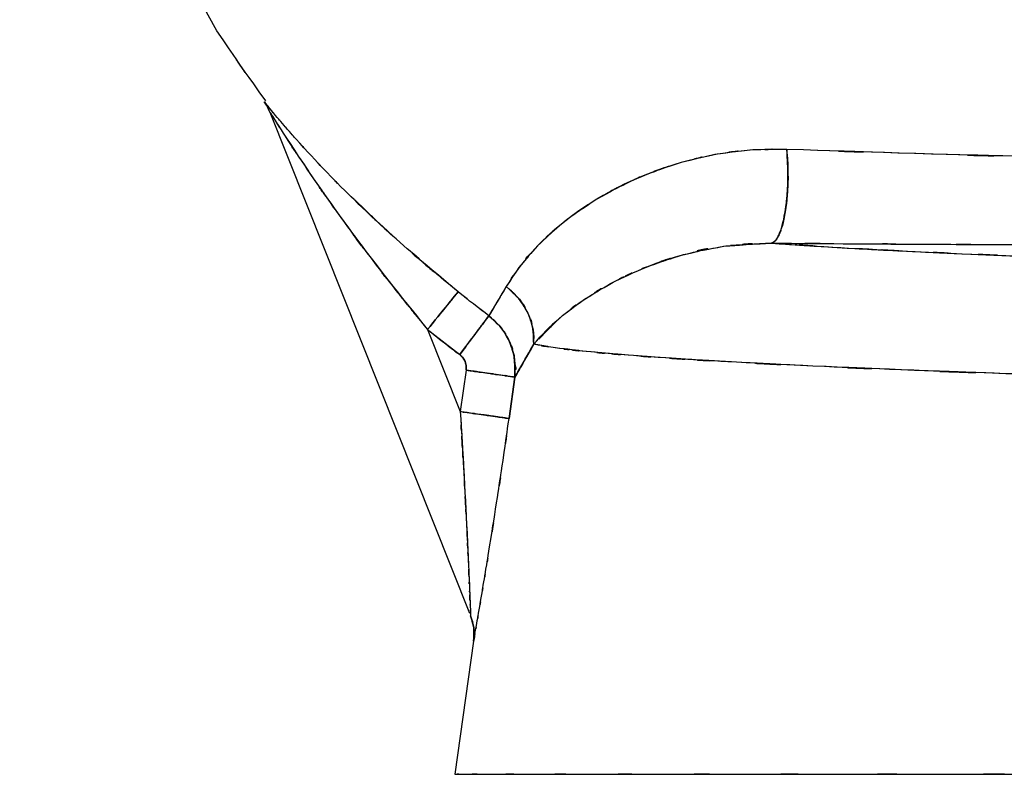
# Model space of a CAD drawing. Units: inches. Extents: x 7.5 to 101.8, y -17.2 to 81.6.
# Drawn here: x 15.3 to 22.7, y -16.5 to -10.8 of the extents above; entities that cross this region are included whole.
import ezdxf

# ---------------------------------------------------------------- set-up
doc = ezdxf.new("R2010")
doc.units = ezdxf.units.IN
doc.header["$MEASUREMENT"] = 0

# ---------------------------------------------------------------- blocks, each defined once
blk = doc.blocks.new('block 12')
at = {"color": 7, "lineweight": 25, "true_color": 0xffffff}
blk.add_lwpolyline([(18.6943, -15.2641), (17.1805, -11.4614)], dxfattribs=at)
blk = doc.blocks.new('block 21')
at = {"color": 7, "lineweight": 25, "true_color": 0xffffff}
blk.add_open_spline([(17.1468, -11.3733), (16.5852, -10.5809), (17.3249, -11.643), (16.7768, -10.842), (16.0199, -9.486), (16.9931, -11.3147), (16.2903, -9.928), (15.643, -8.3357), (16.4729, -10.4713), (15.8752, -8.8604), (15.3756, -7.0648), (16.0037, -9.4688), (15.5613, -7.6584), (15.3639, -6.5605), (15.6144, -8.0263), (15.4359, -6.9256), (15.3002, -5.7757), (15.4686, -7.3101), (15.3519, -6.1581), (15.2809, -4.9509), (15.3625, -6.5611), (15.3109, -5.3529), (15.3091, -4.1203), (15.2988, -5.7639), (15.3164, -4.5313), (15.3811, -3.3131), (15.2833, -4.9364), (15.3653, -3.7196), (15.4838, -2.5679), (15.3147, -4.102), (15.4497, -2.9524), (15.604, -1.933), (15.3935, -3.2917), (15.5548, -2.273)], degree=3, knots=[0, 0, 0, 0, 1, 1, 1, 2, 2, 2, 3, 3, 3, 4, 4, 4, 5, 5, 5, 6, 6, 6, 7, 7, 7, 8, 8, 8, 9, 9, 9, 10, 10, 10, 11, 11, 11, 11], dxfattribs=at)
blk = doc.blocks.new('block 25')
at = {"color": 7, "lineweight": 25, "true_color": 0xffffff}
blk.add_open_spline([(17.1816, -11.4642), (17.1426, -11.3798), (17.1967, -11.4911), (17.1543, -11.4087), (17.1254, -11.3671), (17.1647, -11.4222), (17.1347, -11.3812)], degree=3, knots=[0, 0, 0, 0, 1, 1, 1, 2, 2, 2, 2], dxfattribs=at)
blk = doc.blocks.new('block 369')
at = {"color": 7, "lineweight": 25, "true_color": 0xffffff}
blk.add_open_spline([(18.7012, -15.2814), (18.7398, -15.4171), (18.6929, -15.2355), (18.7246, -15.3723), (18.7277, -15.5218), (18.7291, -15.3217), (18.7239, -15.4722)], degree=3, knots=[0, 0, 0, 0, 1, 1, 1, 2, 2, 2, 2], dxfattribs=at)
blk = doc.blocks.new('block 370')
at = {"color": 7, "lineweight": 25, "true_color": 0xffffff}
blk.add_open_spline([(18.6223, -13.7314), (18.664, -14.4215), (18.6089, -13.5016), (18.6499, -14.1913), (18.686, -14.8662), (18.6388, -13.9688), (18.6733, -14.6399), (18.6884, -14.9617), (18.6685, -14.5345), (18.6833, -14.8535), (18.6964, -15.1515), (18.6791, -14.7574), (18.6919, -15.0505), (18.7019, -15.2993), (18.6891, -14.9789), (18.6984, -15.2111), (18.7015, -15.2924), (18.6974, -15.1897), (18.7001, -15.2624), (18.7012, -15.2855), (18.7001, -15.2573), (18.7008, -15.2765), (18.7012, -15.2848), (18.7008, -15.2752), (18.7012, -15.2814)], degree=3, knots=[0, 0, 0, 0, 1, 1, 1, 2, 2, 2, 3, 3, 3, 4, 4, 4, 5, 5, 5, 6, 6, 6, 7, 7, 7, 8, 8, 8, 8], dxfattribs=at)
blk = doc.blocks.new('block 371')
at = {"color": 7, "lineweight": 25, "true_color": 0xffffff}
blk.add_open_spline([(18.9926, -13.7834), (18.9823, -13.7821), (18.9971, -13.7841), (18.9851, -13.7824), (18.9334, -13.7752), (19.0112, -13.7862), (18.9461, -13.7769), (18.8452, -13.7628), (18.9875, -13.7828), (18.8748, -13.7669), (18.736, -13.7473), (18.9268, -13.7741), (18.7794, -13.7535), (18.6233, -13.7314), (18.8338, -13.7614), (18.674, -13.7387), (18.5961, -13.7276), (18.7001, -13.7421), (18.6223, -13.7314)], degree=3, knots=[0, 0, 0, 0, 1, 1, 1, 2, 2, 2, 3, 3, 3, 4, 4, 4, 5, 5, 5, 6, 6, 6, 6], dxfattribs=at)
blk = doc.blocks.new('block 372')
at = {"color": 7, "lineweight": 25, "true_color": 0xffffff}
blk.add_open_spline([(18.7239, -15.4722), (18.725, -15.4667), (18.7232, -15.4757), (18.7246, -15.4677), (18.7281, -15.4488), (18.7232, -15.4771), (18.7274, -15.4536), (18.7325, -15.424), (18.7253, -15.4653), (18.7308, -15.433), (18.7387, -15.3882), (18.7281, -15.4495), (18.7363, -15.4019), (18.7522, -15.312), (18.7305, -15.4364), (18.7473, -15.3399), (18.7742, -15.1863), (18.7377, -15.3964), (18.7656, -15.2349), (18.7918, -15.0822), (18.7563, -15.2883), (18.7832, -15.1319), (18.8107, -14.9692), (18.7739, -15.1877), (18.8018, -15.0226), (18.8256, -14.8793), (18.7935, -15.0712), (18.8176, -14.9265), (18.8514, -14.7212), (18.8063, -14.9965), (18.8404, -14.7894), (18.9268, -14.2451), (18.8114, -14.9748), (18.8979, -14.4242), (18.9713, -13.9409), (18.8741, -14.5868), (18.9468, -14.1014), (19.0157, -13.625), (18.9241, -14.2606), (18.9926, -13.7834)], degree=3, knots=[0, 0, 0, 0, 1, 1, 1, 2, 2, 2, 3, 3, 3, 4, 4, 4, 5, 5, 5, 6, 6, 6, 7, 7, 7, 8, 8, 8, 9, 9, 9, 10, 10, 10, 11, 11, 11, 12, 12, 12, 13, 13, 13, 13], dxfattribs=at)
blk = doc.blocks.new('block 530')
at = {"color": 7, "lineweight": 25, "true_color": 0xffffff}
blk.add_open_spline([(17.1805, -11.4618), (17.1805, -11.4614), (17.1805, -11.4618), (17.1805, -11.4614), (17.1836, -11.467), (17.1764, -11.4552), (17.184, -11.4676), (17.1964, -11.4869), (17.1791, -11.4594), (17.1926, -11.4811), (17.2081, -11.5059), (17.1867, -11.4718), (17.2033, -11.498), (17.225, -11.5324), (17.1957, -11.4863), (17.2177, -11.5214), (17.3087, -11.6644), (17.185, -11.4701), (17.2797, -11.6185), (17.37, -11.7581), (17.2487, -11.5713), (17.3404, -11.7119), (17.4558, -11.8873), (17.3008, -11.653), (17.4179, -11.829), (17.556, -12.0337), (17.371, -11.7605), (17.5102, -11.9658), (17.6597, -12.1815), (17.4596, -11.8935), (17.6105, -12.1098), (17.7703, -12.3348), (17.5564, -12.0347), (17.7173, -12.2597), (18.0328, -12.6893), (17.6098, -12.1174), (17.9288, -12.5456), (18.2826, -13.0045), (17.8086, -12.3937), (18.1662, -12.8512), (18.4776, -13.2377), (18.0614, -12.7227), (18.3742, -13.1082)], degree=3, knots=[0, 0, 0, 0, 1, 1, 1, 2, 2, 2, 3, 3, 3, 4, 4, 4, 5, 5, 5, 6, 6, 6, 7, 7, 7, 8, 8, 8, 9, 9, 9, 10, 10, 10, 11, 11, 11, 12, 12, 12, 13, 13, 13, 14, 14, 14, 14], dxfattribs=at)
blk = doc.blocks.new('block 531')
at = {"color": 7, "lineweight": 25, "true_color": 0xffffff}
blk.add_lwpolyline([(18.3742, -13.1082), (18.6223, -13.7314)], dxfattribs=at)
blk = doc.blocks.new('block 532')
at = {"color": 7, "lineweight": 25, "true_color": 0xffffff}
blk.add_open_spline([(18.6223, -13.7314), (18.6443, -14.0907), (18.6147, -13.6119), (18.6368, -13.9709), (18.6536, -14.2554), (18.6316, -13.8761), (18.6481, -14.1603), (18.6671, -14.5055), (18.6419, -14.046), (18.6605, -14.3905), (18.6757, -14.6836), (18.6557, -14.293), (18.6705, -14.5855), (18.6822, -14.8232), (18.6671, -14.5069), (18.6781, -14.7439), (18.6877, -14.9493), (18.6753, -14.6761), (18.6846, -14.8804), (18.6922, -15.054), (18.6819, -14.8239), (18.6895, -14.9954), (18.6939, -15.1036), (18.6881, -14.9603), (18.6926, -15.0671), (18.6964, -15.1591), (18.6912, -15.0368), (18.695, -15.1281), (18.6981, -15.2056), (18.6943, -15.1043), (18.697, -15.1787), (18.6991, -15.2331), (18.6964, -15.1622), (18.6984, -15.2145)], degree=3, knots=[0, 0, 0, 0, 1, 1, 1, 2, 2, 2, 3, 3, 3, 4, 4, 4, 5, 5, 5, 6, 6, 6, 7, 7, 7, 8, 8, 8, 9, 9, 9, 10, 10, 10, 11, 11, 11, 11], dxfattribs=at)
blk = doc.blocks.new('block 608')
at = {"color": 7, "lineweight": 25, "true_color": 0xffffff}
blk.add_open_spline([(19.0371, -13.4679), (19.045, -13.2729), (19.0453, -13.5313), (19.0367, -13.3383), (19.0309, -13.3128), (19.0388, -13.3466), (19.0326, -13.3215)], degree=3, knots=[0, 0, 0, 0, 1, 1, 1, 2, 2, 2, 2], dxfattribs=at)
blk = doc.blocks.new('block 609')
at = {"color": 7, "lineweight": 25, "true_color": 0xffffff}
blk.add_open_spline([(19.1787, -13.2198), (19.0509, -13.4444), (19.2162, -13.1544), (19.096, -13.3652), (19.0037, -13.5257), (19.1218, -13.3204), (19.0371, -13.4679)], degree=3, knots=[0, 0, 0, 0, 1, 1, 1, 2, 2, 2, 2], dxfattribs=at)
blk = doc.blocks.new('block 622')
at = {"color": 7, "lineweight": 25, "true_color": 0xffffff}
blk.add_open_spline([(20.9829, -12.4533), (21.0359, -12.4213), (20.9656, -12.4709), (21.018, -12.4288), (21.0766, -12.3213), (21.0001, -12.4798), (21.0563, -12.3492), (21.1059, -12.1563), (21.0432, -12.4254), (21.0876, -12.2149), (21.1172, -11.9672), (21.0817, -12.3041), (21.1052, -12.0464), (21.1117, -11.7918), (21.1076, -12.1308), (21.1072, -11.8769), (21.0948, -11.673), (21.1134, -11.9434), (21.0983, -11.7419)], degree=3, knots=[0, 0, 0, 0, 1, 1, 1, 2, 2, 2, 3, 3, 3, 4, 4, 4, 5, 5, 5, 6, 6, 6, 6], dxfattribs=at)
blk = doc.blocks.new('block 623')
at = {"color": 7, "lineweight": 25, "true_color": 0xffffff}
blk.add_open_spline([(21.0983, -11.7419), (20.7117, -11.7446), (21.2257, -11.7364), (20.8413, -11.7457), (20.4341, -11.7884), (20.9732, -11.7233), (20.5715, -11.7784), (20.156, -11.8676), (20.7045, -11.7415), (20.2973, -11.8414), (19.7788, -12.0178), (20.4578, -11.7725), (19.958, -11.9641), (19.4973, -12.1928), (20.0971, -11.8814), (19.6582, -12.1198), (19.2624, -12.3854), (19.774, -12.0285), (19.4023, -12.2983), (19.1015, -12.5625), (19.4891, -12.2104), (19.2086, -12.4743), (18.9875, -12.7224), (19.2693, -12.3951), (19.0677, -12.6383), (18.9172, -12.8574), (19.1115, -12.5677), (18.9706, -12.783)], degree=3, knots=[0, 0, 0, 0, 1, 1, 1, 2, 2, 2, 3, 3, 3, 4, 4, 4, 5, 5, 5, 6, 6, 6, 7, 7, 7, 8, 8, 8, 9, 9, 9, 9], dxfattribs=at)
blk = doc.blocks.new('block 624')
at = {"color": 7, "lineweight": 25, "true_color": 0xffffff}
blk.add_open_spline([(18.9706, -12.783), (19.126, -12.9249), (18.9241, -12.7317), (19.0715, -12.8794), (19.1821, -13.0469), (19.0436, -12.8188), (19.1408, -12.9938), (19.1997, -13.1688), (19.1304, -12.9339), (19.1756, -13.111), (19.1852, -13.2749), (19.1766, -13.0565), (19.1797, -13.2205)], degree=3, knots=[0, 0, 0, 0, 1, 1, 1, 2, 2, 2, 3, 3, 3, 4, 4, 4, 4], dxfattribs=at)
blk = doc.blocks.new('block 625')
at = {"color": 7, "lineweight": 25, "true_color": 0xffffff}
blk.add_open_spline([(19.2183, -13.1819), (19.4853, -12.906), (19.1077, -13.2794), (19.4071, -12.9952), (19.6493, -12.8119), (19.3137, -13.0579), (19.5752, -12.8722), (19.8773, -12.6879), (19.4632, -12.9325), (19.7823, -12.7499), (20.1443, -12.5763), (19.6493, -12.8043), (20.0296, -12.6359), (20.4506, -12.4877), (19.878, -12.6796), (20.3159, -12.5401), (20.7889, -12.433), (20.1474, -12.5639), (20.6366, -12.4743), (21.1517, -12.4364), (20.4596, -12.4791), (20.9829, -12.4533)], degree=3, knots=[0, 0, 0, 0, 1, 1, 1, 2, 2, 2, 3, 3, 3, 4, 4, 4, 5, 5, 5, 6, 6, 6, 7, 7, 7, 7], dxfattribs=at)
blk = doc.blocks.new('block 627')
at = {"color": 7, "lineweight": 25, "true_color": 0xffffff}
blk.add_open_spline([(57.4072, -13.7094), (54.2949, -13.7104), (58.4445, -13.709), (55.3322, -13.7101), (52.4356, -13.7104), (56.2979, -13.7101), (53.4009, -13.7104), (50.7034, -13.7097), (54.3, -13.7104), (51.6025, -13.7097), (49.0911, -13.709), (52.4397, -13.7104), (49.9282, -13.709), (48.4399, -13.7083), (50.4243, -13.7097), (48.936, -13.7083), (47.5146, -13.7073), (49.4097, -13.709), (47.9886, -13.7076), (46.6326, -13.7063), (48.4406, -13.7083), (47.0846, -13.7066), (45.6859, -13.7049), (47.5508, -13.7073), (46.1524, -13.7056), (44.4316, -13.7025), (46.7257, -13.7063), (45.0052, -13.7035), (42.9316, -13.699), (45.6959, -13.7049), (43.623, -13.7004), (41.6321, -13.6952), (44.2862, -13.7021), (42.296, -13.6966), (40.3846, -13.6904), (42.9323, -13.699), (41.022, -13.6925), (38.8006, -13.6835), (41.7616, -13.6956), (39.5416, -13.6863), (38.4182, -13.6815), (39.9157, -13.6884), (38.7926, -13.6828), (37.7109, -13.6773), (39.153, -13.6849), (38.0716, -13.6794), (37.0308, -13.6735), (38.4182, -13.6815), (37.3777, -13.6753), (36.3783, -13.6694), (37.7105, -13.6773), (36.7118, -13.6715), (35.7544, -13.6649), (37.0305, -13.6735), (36.0738, -13.667), (35.1591, -13.6608), (36.378, -13.6694), (35.4643, -13.6629), (32.6962, -13.6394), (36.3818, -13.6715), (33.6215, -13.647), (30.9561, -13.6188), (34.5025, -13.6574), (31.8484, -13.6277), (29.2952, -13.5947), (32.689, -13.6394), (30.1513, -13.6053), (28.2465, -13.5764), (30.7783, -13.6153), (28.8852, -13.5857), (27.0139, -13.5533), (29.4995, -13.5971), (27.6426, -13.564), (25.8167, -13.5285), (28.2393, -13.5764), (26.4313, -13.5402), (24.6688, -13.5016), (27.0049, -13.5537), (25.2634, -13.514), (23.9036, -13.4803), (25.7058, -13.5257), (24.3622, -13.4913), (23.0709, -13.4555), (24.7804, -13.5037), (23.5074, -13.4672), (22.2961, -13.4293), (23.8971, -13.4803), (22.7071, -13.4417), (21.5868, -13.4014), (23.0644, -13.4555), (21.9682, -13.4145), (20.9488, -13.3721), (22.2896, -13.4293), (21.2978, -13.3859), (20.2132, -13.3321), (21.6288, -13.4045), (20.5898, -13.3497), (19.65, -13.2904), (20.8654, -13.37), (19.9824, -13.3101), (19.4639, -13.2674), (20.1361, -13.3242), (19.6462, -13.2815), (19.2217, -13.237), (19.7633, -13.2966), (19.3754, -13.2515), (19.0702, -13.2047), (19.4619, -13.2674), (19.1797, -13.2205)], degree=3, knots=[0, 0, 0, 0, 1, 1, 1, 2, 2, 2, 3, 3, 3, 4, 4, 4, 5, 5, 5, 6, 6, 6, 7, 7, 7, 8, 8, 8, 9, 9, 9, 10, 10, 10, 11, 11, 11, 12, 12, 12, 13, 13, 13, 14, 14, 14, 15, 15, 15, 16, 16, 16, 17, 17, 17, 18, 18, 18, 19, 19, 19, 20, 20, 20, 21, 21, 21, 22, 22, 22, 23, 23, 23, 24, 24, 24, 25, 25, 25, 26, 26, 26, 27, 27, 27, 28, 28, 28, 29, 29, 29, 30, 30, 30, 31, 31, 31, 32, 32, 32, 33, 33, 33, 34, 34, 34, 35, 35, 35, 36, 36, 36, 36], dxfattribs=at)
blk = doc.blocks.new('block 628')
at = {"color": 7, "lineweight": 25, "true_color": 0xffffff}
blk.add_open_spline([(19.1797, -13.2205), (19.0533, -13.441), (19.2173, -13.1551), (19.0977, -13.3631), (19.0023, -13.5292), (19.1242, -13.3173), (19.0367, -13.4692)], degree=3, knots=[0, 0, 0, 0, 1, 1, 1, 2, 2, 2, 2], dxfattribs=at)
blk = doc.blocks.new('block 629')
at = {"color": 7, "lineweight": 25, "true_color": 0xffffff}
blk.add_lwpolyline([(19.0367, -13.4692), (18.9926, -13.7831)], dxfattribs=at)
blk = doc.blocks.new('block 630')
at = {"color": 7, "lineweight": 25, "true_color": 0xffffff}
blk.add_open_spline([(18.7339, -15.4157), (18.7232, -15.4757), (18.7367, -15.3999), (18.7274, -15.4536), (18.7212, -15.4874), (18.7281, -15.4502), (18.7239, -15.4722)], degree=3, knots=[0, 0, 0, 0, 1, 1, 1, 2, 2, 2, 2], dxfattribs=at)
blk = doc.blocks.new('block 631')
at = {"color": 7, "lineweight": 25, "true_color": 0xffffff}
blk.add_lwpolyline([(18.7239, -15.4736), (18.582, -16.483)], dxfattribs=at)
blk = doc.blocks.new('block 632')
at = {"color": 7, "lineweight": 25, "true_color": 0xffffff}
blk.add_open_spline([(18.582, -16.483), (18.6674, -16.483), (18.5286, -16.483), (18.6512, -16.483), (18.9234, -16.483), (18.52, -16.483), (18.8531, -16.483), (19.3144, -16.483), (18.6657, -16.483), (19.1773, -16.483), (19.8098, -16.483), (18.9351, -16.483), (19.6148, -16.483), (20.4051, -16.483), (19.3234, -16.483), (20.1557, -16.483), (21.0714, -16.483), (19.8264, -16.483), (20.7782, -16.483), (21.818, -16.483), (20.4103, -16.483), (21.4821, -16.483), (22.6327, -16.483), (21.08, -16.483), (22.2582, -16.483), (23.5067, -16.483), (21.8262, -16.483), (23.0985, -16.483), (24.9699, -16.483), (22.4488, -16.483), (24.3591, -16.483), (26.3558, -16.483), (23.6725, -16.483), (25.7006, -16.483), (27.788, -16.483), (24.9878, -16.483), (27.1007, -16.483), (29.2497, -16.483), (26.3707, -16.483), (28.54, -16.483), (30.7301, -16.483), (27.7997, -16.483), (30.0052, -16.483), (32.2297, -16.483), (29.2563, -16.483), (31.4921, -16.483), (33.7438, -16.483), (30.7359, -16.483), (32.9963, -16.483), (36.5588, -16.483), (31.7998, -16.483), (35.3758, -16.483), (38.9497, -16.483), (34.18, -16.483), (37.7605, -16.483), (41.3206, -16.483), (36.5712, -16.483), (40.1352, -16.483), (43.6912, -16.483), (38.9484, -16.483), (42.5064, -16.483), (46.0728, -16.483), (41.3169, -16.483), (44.8846, -16.483), (49.5975, -16.483), (43.3126, -16.483), (48.0269, -16.483), (52.8252, -16.483), (46.427, -16.483), (51.226, -16.483), (56.1525, -16.483), (49.5837, -16.483), (54.5102, -16.483), (59.3726, -16.483), (52.8893, -16.483), (57.752, -16.483), (62.787, -16.483), (56.0736, -16.483), (61.1086, -16.483), (66.2749, -16.483), (59.3864, -16.483), (64.5526, -16.483), (69.7685, -16.483), (62.8149, -16.483), (68.0294, -16.483), (71.295, -16.483), (66.9418, -16.483), (70.206, -16.483), (73.4348, -16.483), (69.1315, -16.483), (72.3579, -16.483), (75.5267, -16.483), (71.3043, -16.483), (74.469, -16.483), (77.5544, -16.483), (73.4451, -16.483), (76.5237, -16.483), (79.5016, -16.483), (75.5384, -16.483), (78.5053, -16.483), (80.8293, -16.483), (77.7374, -16.483), (80.0514, -16.483), (82.2877, -16.483), (79.3149, -16.483), (81.5377, -16.483), (83.6815, -16.483), (80.8342, -16.483), (82.9612, -16.483), (85.0089, -16.483), (82.2928, -16.483), (84.3196, -16.483), (86.2674, -16.483), (83.6871, -16.483), (85.6094, -16.483), (87.455, -16.483), (85.0148, -16.483), (86.8297, -16.483), (88.5725, -16.483), (86.2726, -16.483), (87.9796, -16.483), (89.182, -16.483), (87.5934, -16.483), (88.7741, -16.483), (89.9103, -16.483), (88.412, -16.483), (89.523, -16.483), (90.5769, -16.483), (89.192, -16.483), (90.2155, -16.483), (91.165, -16.483), (89.923, -16.483), (90.8363, -16.483), (91.6611, -16.483), (90.5893, -16.483), (91.3724, -16.483), (92.0414, -16.483), (91.1801, -16.483), (91.803, -16.483), (92.3125, -16.483), (91.6662, -16.483), (92.1262, -16.483), (92.4614, -16.483), (92.0552, -16.483), (92.3291, -16.483), (92.4541, -16.483), (92.3129, -16.483), (92.3997, -16.483)], degree=3, knots=[0, 0, 0, 0, 1, 1, 1, 2, 2, 2, 3, 3, 3, 4, 4, 4, 5, 5, 5, 6, 6, 6, 7, 7, 7, 8, 8, 8, 9, 9, 9, 10, 10, 10, 11, 11, 11, 12, 12, 12, 13, 13, 13, 14, 14, 14, 15, 15, 15, 16, 16, 16, 17, 17, 17, 18, 18, 18, 19, 19, 19, 20, 20, 20, 21, 21, 21, 22, 22, 22, 23, 23, 23, 24, 24, 24, 25, 25, 25, 26, 26, 26, 27, 27, 27, 28, 28, 28, 29, 29, 29, 30, 30, 30, 31, 31, 31, 32, 32, 32, 33, 33, 33, 34, 34, 34, 35, 35, 35, 36, 36, 36, 37, 37, 37, 38, 38, 38, 39, 39, 39, 40, 40, 40, 41, 41, 41, 42, 42, 42, 43, 43, 43, 44, 44, 44, 45, 45, 45, 46, 46, 46, 47, 47, 47, 48, 48, 48, 49, 49, 49, 49], dxfattribs=at)
blk = doc.blocks.new('block 693')
at = {"color": 7, "lineweight": 25, "true_color": 0xffffff}
blk.add_open_spline([(18.6657, -13.3776), (18.6685, -13.39), (18.665, -13.3735), (18.6674, -13.3859), (18.6678, -13.43), (18.6695, -13.3714), (18.6667, -13.4155)], degree=3, knots=[0, 0, 0, 0, 1, 1, 1, 2, 2, 2, 2], dxfattribs=at)
blk = doc.blocks.new('block 698')
at = {"color": 7, "lineweight": 25, "true_color": 0xffffff}
blk.add_lwpolyline([(18.6223, -13.7314), (18.9926, -13.7834)], dxfattribs=at)
blk = doc.blocks.new('block 699')
at = {"color": 7, "lineweight": 25, "true_color": 0xffffff}
blk.add_lwpolyline([(18.9926, -13.7831), (19.0367, -13.4692)], dxfattribs=at)
blk = doc.blocks.new('block 700')
at = {"color": 7, "lineweight": 25, "true_color": 0xffffff}
blk.add_lwpolyline([(19.0367, -13.4692), (18.6664, -13.4169)], dxfattribs=at)
blk = doc.blocks.new('block 701')
at = {"color": 7, "lineweight": 25, "true_color": 0xffffff}
blk.add_lwpolyline([(18.6664, -13.4169), (18.6223, -13.7314)], dxfattribs=at)
blk = doc.blocks.new('block 728')
at = {"color": 7, "lineweight": 25, "true_color": 0xffffff}
blk.add_open_spline([(18.9706, -12.783), (18.8552, -12.979), (19.005, -12.7251), (18.8958, -12.9098), (18.8076, -13.0579), (18.9206, -12.8688), (18.8393, -13.0045)], degree=3, knots=[0, 0, 0, 0, 1, 1, 1, 2, 2, 2, 2], dxfattribs=at)
blk = doc.blocks.new('block 729')
at = {"color": 7, "lineweight": 25, "true_color": 0xffffff}
blk.add_open_spline([(18.8393, -13.0045), (18.6626, -12.8698), (18.8979, -13.05), (18.7219, -12.9146), (18.5479, -12.7768), (18.7794, -12.9608), (18.6061, -12.8223)], degree=3, knots=[0, 0, 0, 0, 1, 1, 1, 2, 2, 2, 2], dxfattribs=at)
blk = doc.blocks.new('block 730')
at = {"color": 7, "lineweight": 25, "true_color": 0xffffff}
blk.add_open_spline([(18.6061, -12.8223), (17.9374, -12.2611), (18.8228, -13.0124), (18.1634, -12.4467), (17.6053, -11.9272), (18.3443, -12.6224), (17.7941, -12.0988)], degree=3, knots=[0, 0, 0, 0, 1, 1, 1, 2, 2, 2, 2], dxfattribs=at)
blk = doc.blocks.new('block 731')
at = {"color": 7, "lineweight": 25, "true_color": 0xffffff}
blk.add_open_spline([(17.1953, -11.4532), (17.1833, -11.4387), (17.1995, -11.4577), (17.1874, -11.4435), (17.1478, -11.3953), (17.1988, -11.4573), (17.1619, -11.4125), (17.1302, -11.3736), (17.1695, -11.4215), (17.1426, -11.3884), (17.1313, -11.3746), (17.144, -11.3908), (17.1361, -11.3808)], degree=3, knots=[0, 0, 0, 0, 1, 1, 1, 2, 2, 2, 3, 3, 3, 4, 4, 4, 4], dxfattribs=at)
blk = doc.blocks.new('block 735')
at = {"color": 7, "lineweight": 25, "true_color": 0xffffff}
blk.add_open_spline([(25.0701, -11.8211), (23.5708, -11.8142), (25.5697, -11.8252), (24.0707, -11.8156), (22.5731, -11.7942), (24.5692, -11.8259), (23.0727, -11.7998), (21.5806, -11.7632), (23.567, -11.8142), (22.0791, -11.7743), (20.606, -11.726), (22.568, -11.7915), (21.0983, -11.7419)], degree=3, knots=[0, 0, 0, 0, 1, 1, 1, 2, 2, 2, 3, 3, 3, 4, 4, 4, 4], dxfattribs=at)
blk = doc.blocks.new('block 736')
at = {"color": 7, "lineweight": 25, "true_color": 0xffffff}
blk.add_open_spline([(21.0983, -11.7419), (20.6821, -11.746), (21.2354, -11.735), (20.8216, -11.747), (20.4162, -11.7925), (20.9529, -11.7236), (20.5533, -11.7818), (20.166, -11.8666), (20.6776, -11.7474), (20.2973, -11.8414), (19.9593, -11.95), (20.4051, -11.8008), (20.0744, -11.9162), (19.7492, -12.0533), (20.1767, -11.8666), (19.8605, -12.0092), (19.5518, -12.1729), (19.9562, -11.952), (19.6582, -12.1198), (19.4174, -12.2752), (19.733, -12.0664), (19.5004, -12.2242), (19.2755, -12.3958), (19.569, -12.1663), (19.3537, -12.3386), (19.1497, -12.5232), (19.415, -12.2772), (19.221, -12.4616), (18.9913, -12.7155), (19.2841, -12.3799), (19.0746, -12.6293), (18.9134, -12.8622), (19.1211, -12.5542), (18.9706, -12.783)], degree=3, knots=[0, 0, 0, 0, 1, 1, 1, 2, 2, 2, 3, 3, 3, 4, 4, 4, 5, 5, 5, 6, 6, 6, 7, 7, 7, 8, 8, 8, 9, 9, 9, 10, 10, 10, 11, 11, 11, 11], dxfattribs=at)
blk = doc.blocks.new('block 983')
at = {"color": 7, "lineweight": 25, "true_color": 0xffffff}
blk.add_open_spline([(17.1805, -11.4614), (17.1829, -11.4656), (17.1791, -11.4594), (17.1822, -11.4645), (17.1895, -11.4759), (17.1791, -11.4594), (17.1874, -11.4732), (17.2132, -11.5138), (17.1771, -11.4566), (17.2053, -11.5018), (17.2832, -11.6244), (17.1764, -11.4559), (17.2587, -11.5858), (17.5622, -12.0506), (17.1502, -11.4246), (17.4647, -11.899), (17.8096, -12.3968), (17.3462, -11.7333), (17.6966, -12.2307), (18.1879, -12.8967), (17.5267, -12.0106), (18.027, -12.6738), (18.5455, -13.327), (17.8513, -12.4578), (18.3742, -13.1082)], degree=3, knots=[0, 0, 0, 0, 1, 1, 1, 2, 2, 2, 3, 3, 3, 4, 4, 4, 5, 5, 5, 6, 6, 6, 7, 7, 7, 8, 8, 8, 8], dxfattribs=at)
blk = doc.blocks.new('block 984')
at = {"color": 7, "lineweight": 25, "true_color": 0xffffff}
blk.add_open_spline([(18.3742, -13.1082), (18.4914, -12.9635), (18.3363, -13.1551), (18.4518, -13.0128), (18.5641, -12.8746), (18.4183, -13.0541), (18.5248, -12.9229), (18.6109, -12.8164), (18.5031, -12.9497), (18.5785, -12.8564), (18.623, -12.8016), (18.5679, -12.8695), (18.6061, -12.8223)], degree=3, knots=[0, 0, 0, 0, 1, 1, 1, 2, 2, 2, 3, 3, 3, 4, 4, 4, 4], dxfattribs=at)
blk = doc.blocks.new('block 985')
at = {"color": 7, "lineweight": 25, "true_color": 0xffffff}
blk.add_open_spline([(18.6061, -12.8223), (18.2919, -12.5632), (18.7101, -12.9094), (18.397, -12.6493), (18.0449, -12.3461), (18.5124, -12.7516), (18.1634, -12.4467), (17.8447, -12.1574), (18.2674, -12.5439), (17.9522, -12.2531), (17.6463, -11.9596), (18.0514, -12.3517), (17.7493, -12.0571), (17.5388, -11.8442), (17.8179, -12.1281), (17.6098, -11.9152), (17.4303, -11.726), (17.668, -11.9779), (17.4909, -11.7894), (17.3207, -11.6027), (17.5457, -11.8504), (17.3783, -11.6654), (17.2994, -11.5762), (17.4041, -11.6947), (17.3262, -11.6061), (17.2463, -11.5145), (17.3517, -11.6358), (17.2735, -11.5455), (17.195, -11.4532), (17.298, -11.5744), (17.2219, -11.4845), (17.1616, -11.4125), (17.2401, -11.5066), (17.1826, -11.4373), (17.1509, -11.3994), (17.1919, -11.449), (17.1619, -11.4125), (17.1313, -11.375), (17.1695, -11.4218), (17.143, -11.3891), (17.1295, -11.3726), (17.1437, -11.3905), (17.1357, -11.3801), (17.1426, -11.3884), (17.1292, -11.3722), (17.1426, -11.3884), (17.1481, -11.3953), (17.1406, -11.386), (17.1464, -11.3932)], degree=3, knots=[0, 0, 0, 0, 1, 1, 1, 2, 2, 2, 3, 3, 3, 4, 4, 4, 5, 5, 5, 6, 6, 6, 7, 7, 7, 8, 8, 8, 9, 9, 9, 10, 10, 10, 11, 11, 11, 12, 12, 12, 13, 13, 13, 14, 14, 14, 15, 15, 15, 16, 16, 16, 16], dxfattribs=at)
blk = doc.blocks.new('block 1001')
at = {"color": 7, "lineweight": 25, "true_color": 0xffffff}
blk.add_open_spline([(18.7239, -15.4722), (18.7291, -15.3217), (18.7277, -15.5218), (18.7246, -15.3723), (18.6929, -15.2355), (18.7398, -15.4171), (18.7012, -15.2814)], degree=3, knots=[0, 0, 0, 0, 1, 1, 1, 2, 2, 2, 2], dxfattribs=at)
blk = doc.blocks.new('block 1033')
at = {"color": 7, "lineweight": 25, "true_color": 0xffffff}
blk.add_open_spline([(19.0367, -13.4692), (19.1222, -13.3215), (19.0033, -13.5271), (19.0963, -13.3662), (19.2176, -13.154), (19.0505, -13.4458), (19.1797, -13.2205)], degree=3, knots=[0, 0, 0, 0, 1, 1, 1, 2, 2, 2, 2], dxfattribs=at)
blk = doc.blocks.new('block 1034')
at = {"color": 7, "lineweight": 25, "true_color": 0xffffff}
blk.add_open_spline([(19.1797, -13.2205), (19.1745, -13.04), (19.1869, -13.2801), (19.1735, -13.0999), (19.1218, -12.9173), (19.2007, -13.1592), (19.1342, -12.9794), (19.0347, -12.8116), (19.1756, -13.0297), (19.0636, -12.8698), (18.9275, -12.7368), (19.1132, -12.9108), (18.9706, -12.783)], degree=3, knots=[0, 0, 0, 0, 1, 1, 1, 2, 2, 2, 3, 3, 3, 4, 4, 4, 4], dxfattribs=at)
blk = doc.blocks.new('block 1035')
at = {"color": 7, "lineweight": 25, "true_color": 0xffffff}
blk.add_open_spline([(18.9706, -12.783), (18.8473, -12.9924), (19.0068, -12.7217), (18.891, -12.918), (18.8107, -13.0531), (18.9134, -12.8801), (18.8393, -13.0045)], degree=3, knots=[0, 0, 0, 0, 1, 1, 1, 2, 2, 2, 2], dxfattribs=at)
blk = doc.blocks.new('block 1036')
at = {"color": 7, "lineweight": 25, "true_color": 0xffffff}
blk.add_open_spline([(18.8393, -13.0045), (18.9671, -13.1203), (18.8004, -12.9628), (18.9227, -13.0834), (19.0264, -13.2291), (18.8951, -13.0297), (18.9885, -13.183), (19.0595, -13.3652), (18.9747, -13.1196), (19.0309, -13.3056), (19.0471, -13.5499), (19.0354, -13.2229), (19.0367, -13.4692)], degree=3, knots=[0, 0, 0, 0, 1, 1, 1, 2, 2, 2, 3, 3, 3, 4, 4, 4, 4], dxfattribs=at)
blk = doc.blocks.new('block 1080')
at = {"color": 7, "lineweight": 25, "true_color": 0xffffff}
blk.add_open_spline([(18.6664, -13.4169), (18.8648, -13.4451), (18.6027, -13.4079), (18.7976, -13.4355), (18.9857, -13.462), (18.7425, -13.4276), (18.9193, -13.4527), (19.0557, -13.472), (18.8876, -13.4479), (19.0033, -13.4644), (19.0595, -13.4723), (18.9926, -13.463), (19.0367, -13.4692)], degree=3, knots=[0, 0, 0, 0, 1, 1, 1, 2, 2, 2, 3, 3, 3, 4, 4, 4, 4], dxfattribs=at)
blk = doc.blocks.new('block 1081')
at = {"color": 7, "lineweight": 25, "true_color": 0xffffff}
blk.add_open_spline([(19.0367, -13.4692), (19.0371, -13.236), (19.0453, -13.5457), (19.0326, -13.3142), (18.9747, -13.1151), (19.0629, -13.3776), (18.9885, -13.183), (18.8958, -13.0303), (19.0264, -13.2288), (18.9234, -13.0837), (18.8001, -12.9628), (18.9678, -13.121), (18.8393, -13.0045)], degree=3, knots=[0, 0, 0, 0, 1, 1, 1, 2, 2, 2, 3, 3, 3, 4, 4, 4, 4], dxfattribs=at)
blk = doc.blocks.new('block 1082')
at = {"color": 7, "lineweight": 25, "true_color": 0xffffff}
blk.add_open_spline([(18.8393, -13.0045), (18.8021, -13.0541), (18.8559, -12.9828), (18.8125, -13.0403), (18.7394, -13.1378), (18.8438, -12.9986), (18.7604, -13.1096), (18.6592, -13.2446), (18.7976, -13.06), (18.6908, -13.2019), (18.5827, -13.3463), (18.7284, -13.1523), (18.6182, -13.2991)], degree=3, knots=[0, 0, 0, 0, 1, 1, 1, 2, 2, 2, 3, 3, 3, 4, 4, 4, 4], dxfattribs=at)
blk = doc.blocks.new('block 1083')
at = {"color": 7, "lineweight": 25, "true_color": 0xffffff}
blk.add_open_spline([(18.6182, -13.2991), (18.6543, -13.3332), (18.6071, -13.2867), (18.6416, -13.3225), (18.6681, -13.3645), (18.635, -13.3066), (18.6585, -13.3511), (18.6729, -13.399), (18.6561, -13.3345), (18.6667, -13.3835), (18.6674, -13.4334), (18.6681, -13.3666), (18.6664, -13.4169)], degree=3, knots=[0, 0, 0, 0, 1, 1, 1, 2, 2, 2, 3, 3, 3, 4, 4, 4, 4], dxfattribs=at)
blk = doc.blocks.new('block 1140')
at = {"color": 7, "lineweight": 25, "true_color": 0xffffff}
blk.add_open_spline([(19.1787, -13.2198), (19.0536, -13.4396), (19.2159, -13.1554), (19.0977, -13.3621), (19.0026, -13.5271), (19.1242, -13.3163), (19.0371, -13.4679)], degree=3, knots=[0, 0, 0, 0, 1, 1, 1, 2, 2, 2, 2], dxfattribs=at)
blk = doc.blocks.new('block 1141')
at = {"color": 7, "lineweight": 25, "true_color": 0xffffff}
blk.add_lwpolyline([(19.0371, -13.4679), (18.9926, -13.7831)], dxfattribs=at)
blk = doc.blocks.new('block 1142')
at = {"color": 7, "lineweight": 25, "true_color": 0xffffff}
blk.add_open_spline([(18.7305, -15.4354), (18.7256, -15.464), (18.7318, -15.4274), (18.7274, -15.4536), (18.7208, -15.4891), (18.7277, -15.4519), (18.7239, -15.4722)], degree=3, knots=[0, 0, 0, 0, 1, 1, 1, 2, 2, 2, 2], dxfattribs=at)
blk = doc.blocks.new('block 1178')
at = {"color": 7, "lineweight": 25, "true_color": 0xffffff}
blk.add_open_spline([(25.0701, -11.8211), (23.5581, -11.8142), (25.5738, -11.8252), (24.0621, -11.8156), (22.5583, -11.7939), (24.563, -11.8259), (23.0599, -11.7998), (21.5709, -11.7632), (23.5533, -11.8142), (22.0684, -11.7739), (20.6111, -11.7264), (22.5518, -11.7908), (21.0983, -11.7419)], degree=3, knots=[0, 0, 0, 0, 1, 1, 1, 2, 2, 2, 3, 3, 3, 4, 4, 4, 4], dxfattribs=at)
blk = doc.blocks.new('block 1179')
at = {"color": 7, "lineweight": 25, "true_color": 0xffffff}
blk.add_open_spline([(21.0983, -11.7419), (21.111, -11.8969), (21.0948, -11.6888), (21.1062, -11.8456), (21.1107, -12.0247), (21.1069, -11.7849), (21.1083, -11.9658), (21.1007, -12.1574), (21.1127, -11.9031), (21.1021, -12.0929), (21.0821, -12.2786), (21.111, -12.0347), (21.0876, -12.2149), (21.0559, -12.3744), (21.1, -12.1677), (21.0656, -12.3182), (21.0263, -12.4364), (21.08, -12.2862), (21.0387, -12.3937), (20.9967, -12.4657), (21.0535, -12.3778), (21.0104, -12.4374), (20.9694, -12.464), (21.0242, -12.433), (20.9829, -12.4533)], degree=3, knots=[0, 0, 0, 0, 1, 1, 1, 2, 2, 2, 3, 3, 3, 4, 4, 4, 5, 5, 5, 6, 6, 6, 7, 7, 7, 8, 8, 8, 8], dxfattribs=at)
blk = doc.blocks.new('block 1180')
at = {"color": 7, "lineweight": 25, "true_color": 0xffffff}
blk.add_open_spline([(20.9829, -12.4533), (21.9186, -12.4605), (20.6697, -12.4509), (21.6075, -12.4581), (22.414, -12.4629), (21.3374, -12.4567), (22.1456, -12.4612), (23.0303, -12.465), (21.8503, -12.4602), (22.7357, -12.4636), (23.5891, -12.4664), (22.4508, -12.4629), (23.3049, -12.4653), (24.1834, -12.4671), (23.0117, -12.4647), (23.8905, -12.4664), (24.7728, -12.4674), (23.5963, -12.466), (24.479, -12.4671), (25.365, -12.4674), (24.1837, -12.4671), (25.0694, -12.4674)], degree=3, knots=[0, 0, 0, 0, 1, 1, 1, 2, 2, 2, 3, 3, 3, 4, 4, 4, 5, 5, 5, 6, 6, 6, 7, 7, 7, 7], dxfattribs=at)
blk = doc.blocks.new('block 1334')
at = {"color": 7, "lineweight": 25, "true_color": 0xffffff}
blk.add_lwpolyline([(19.0371, -13.4679), (18.9926, -13.7831)], dxfattribs=at)
blk = doc.blocks.new('block 1391')
at = {"color": 7, "lineweight": 25, "true_color": 0xffffff}
blk.add_open_spline([(20.9829, -12.4533), (21.6605, -12.4991), (20.7434, -12.4385), (21.4414, -12.4836), (22.2269, -12.5274), (21.1575, -12.4695), (21.9761, -12.5125), (22.8594, -12.5535), (21.6653, -12.4991), (22.5731, -12.5398), (23.5436, -12.5783), (22.2348, -12.5274), (23.2277, -12.5653), (24.3057, -12.6025), (22.8549, -12.5535), (23.9532, -12.5901), (25.3402, -12.6314), (23.474, -12.5766), (24.8862, -12.6173), (26.403, -12.6562), (24.366, -12.6049), (25.9049, -12.6431), (27.4555, -12.6776), (25.3764, -12.6321), (26.9443, -12.6659), (28.5879, -12.6975), (26.3862, -12.6559), (28.0453, -12.6865), (30.2743, -12.723), (27.2877, -12.6755), (29.5384, -12.7106), (31.8446, -12.7413), (28.7588, -12.701), (31.0815, -12.7306), (33.4817, -12.7565), (30.2729, -12.723), (32.6855, -12.7472), (35.0588, -12.7678), (31.889, -12.7413), (34.2703, -12.7609), (36.6832, -12.7775), (33.4624, -12.7558), (35.8808, -12.7716), (38.3958, -12.7857), (35.0402, -12.7675), (37.5586, -12.7809), (41.6889, -12.7988), (36.1782, -12.7758), (40.314, -12.7919), (44.4615, -12.8047), (38.9294, -12.7888), (43.0801, -12.8002), (47.2359, -12.8081), (41.6938, -12.7981), (45.8509, -12.805), (50.0064, -12.8099), (44.4653, -12.804), (48.6215, -12.8078), (50.5077, -12.8092), (47.9928, -12.8078), (49.879, -12.8085), (51.6311, -12.8092), (49.295, -12.8085), (51.0472, -12.8088), (52.9602, -12.8092), (50.4092, -12.8088), (52.3226, -12.8092), (53.9776, -12.8092), (51.771, -12.8092), (53.426, -12.8092), (54.3593, -12.8092), (53.1149, -12.8092), (54.0482, -12.8092), (55.0752, -12.8092), (53.7058, -12.8092), (54.7327, -12.8092), (55.029, -12.8092), (54.6342, -12.8092), (54.9302, -12.8092), (55.049, -12.8092), (54.8909, -12.8092), (55.0094, -12.8092), (55.1916, -12.8092), (54.9484, -12.8092), (55.131, -12.8092), (55.377, -12.8092), (55.049, -12.8092), (55.295, -12.8092), (55.605, -12.8092), (55.1916, -12.8092), (55.5017, -12.8092), (56.2134, -12.8092), (55.2643, -12.8092), (55.9764, -12.8092), (56.6579, -12.8092), (55.7491, -12.8092), (56.4308, -12.8092), (56.9793, -12.8092), (56.2479, -12.8092), (56.7964, -12.8092), (57.2842, -12.8092), (56.6341, -12.8092), (57.1216, -12.8092), (57.5484, -12.8092), (56.9793, -12.8092), (57.4061, -12.8092)], degree=3, knots=[0, 0, 0, 0, 1, 1, 1, 2, 2, 2, 3, 3, 3, 4, 4, 4, 5, 5, 5, 6, 6, 6, 7, 7, 7, 8, 8, 8, 9, 9, 9, 10, 10, 10, 11, 11, 11, 12, 12, 12, 13, 13, 13, 14, 14, 14, 15, 15, 15, 16, 16, 16, 17, 17, 17, 18, 18, 18, 19, 19, 19, 20, 20, 20, 21, 21, 21, 22, 22, 22, 23, 23, 23, 24, 24, 24, 25, 25, 25, 26, 26, 26, 27, 27, 27, 28, 28, 28, 29, 29, 29, 30, 30, 30, 31, 31, 31, 32, 32, 32, 33, 33, 33, 34, 34, 34, 35, 35, 35, 35], dxfattribs=at)
blk = doc.blocks.new('block 1413')
at = {"color": 7, "lineweight": 25, "true_color": 0xffffff}
blk.add_lwpolyline([(20.9811, -12.4529), (20.6711, -12.4722)], dxfattribs=at)
blk = doc.blocks.new('block 1505')
at = {"color": 7, "lineweight": 25, "true_color": 0xffffff}
blk.add_open_spline([(19.1797, -13.2205), (19.3123, -13.0696), (19.1301, -13.2729), (19.271, -13.1185), (19.4543, -12.9463), (19.199, -13.1792), (19.3988, -13.0024), (19.6413, -12.8171), (19.3068, -13.0651), (19.5659, -12.8784), (19.8525, -12.701), (19.4594, -12.9366), (19.7623, -12.7602), (20.0114, -12.6348), (19.6734, -12.8009), (19.9314, -12.6776), (20.1939, -12.568), (19.8384, -12.712), (20.1088, -12.6056), (20.3796, -12.5156), (20.0145, -12.6335), (20.2914, -12.5467), (20.7741, -12.433), (20.1192, -12.5728), (20.6191, -12.4771), (21.1603, -12.4347), (20.4323, -12.4822), (20.9829, -12.4533)], degree=3, knots=[0, 0, 0, 0, 1, 1, 1, 2, 2, 2, 3, 3, 3, 4, 4, 4, 5, 5, 5, 6, 6, 6, 7, 7, 7, 8, 8, 8, 9, 9, 9, 9], dxfattribs=at)
blk = doc.blocks.new('block 1506')
at = {"color": 7, "lineweight": 25, "true_color": 0xffffff}
blk.add_open_spline([(20.9829, -12.4533), (21.829, -12.5094), (20.6807, -12.435), (21.5572, -12.4902), (22.5628, -12.5432), (21.1896, -12.4736), (22.2438, -12.5253), (23.401, -12.5746), (21.8345, -12.5094), (23.0268, -12.5577), (24.3088, -12.6035), (22.579, -12.5432), (23.8919, -12.588), (25.7564, -12.6435), (23.2411, -12.5708), (25.1494, -12.6245), (27.1623, -12.6734), (24.4552, -12.609), (26.5029, -12.6566), (28.6341, -12.6996), (25.774, -12.6431), (27.9327, -12.6845), (30.1585, -12.7217), (27.1761, -12.6734), (29.424, -12.7086), (31.7264, -12.7403), (28.6455, -12.6996), (30.9647, -12.7292), (33.3263, -12.7554), (30.1692, -12.7217), (32.5432, -12.7461), (34.9486, -12.7671), (31.7357, -12.7396), (34.1497, -12.7599), (36.5867, -12.7771), (33.3335, -12.7547), (35.7765, -12.7709), (38.2363, -12.7851), (34.9541, -12.7668), (37.4174, -12.7802), (41.6634, -12.7988), (35.998, -12.7747), (40.2499, -12.7919), (44.5177, -12.805), (38.8254, -12.7885), (43.0962, -12.8002), (47.3771, -12.8085), (41.6679, -12.7981), (45.9509, -12.805), (50.2397, -12.8099), (44.5208, -12.8043), (48.8103, -12.8078), (53.1046, -12.8099), (47.3788, -12.8078), (51.6732, -12.8092), (55.9713, -12.8092), (50.2403, -12.8092), (54.5388, -12.8092), (58.84, -12.8092), (53.1049, -12.8092), (57.4061, -12.8092)], degree=3, knots=[0, 0, 0, 0, 1, 1, 1, 2, 2, 2, 3, 3, 3, 4, 4, 4, 5, 5, 5, 6, 6, 6, 7, 7, 7, 8, 8, 8, 9, 9, 9, 10, 10, 10, 11, 11, 11, 12, 12, 12, 13, 13, 13, 14, 14, 14, 15, 15, 15, 16, 16, 16, 17, 17, 17, 18, 18, 18, 19, 19, 19, 20, 20, 20, 20], dxfattribs=at)
blk = doc.blocks.new('block 1508')
at = {"color": 7, "lineweight": 25, "true_color": 0xffffff}
blk.add_open_spline([(57.4072, -13.7094), (55.4366, -13.7101), (58.0642, -13.709), (56.0932, -13.7097), (53.8946, -13.7104), (56.8263, -13.7097), (54.6273, -13.7101), (52.1996, -13.7104), (55.4369, -13.7101), (53.0088, -13.7104), (50.3509, -13.7097), (53.8949, -13.7104), (51.237, -13.7097), (49.4483, -13.709), (51.8334, -13.7101), (50.0447, -13.7094), (48.1647, -13.7083), (50.671, -13.7097), (48.7913, -13.7083), (46.8204, -13.7066), (49.4483, -13.709), (47.4774, -13.707), (45.4951, -13.7045), (48.1381, -13.7083), (46.1558, -13.7056), (44.4526, -13.7025), (46.7236, -13.7063), (45.0203, -13.7035), (43.6344, -13.7008), (45.4823, -13.7045), (44.0964, -13.7014), (42.7407, -13.698), (44.548, -13.7028), (43.1927, -13.6994), (41.8677, -13.6956), (43.6344, -13.7008), (42.3094, -13.6966), (41.0154, -13.6925), (42.7407, -13.698), (41.4467, -13.6939), (39.9812, -13.6884), (41.9353, -13.6959), (40.4697, -13.6904), (38.7826, -13.6832), (41.0316, -13.6928), (39.3452, -13.6856), (38.1312, -13.6797), (39.7497, -13.6877), (38.536, -13.6815), (37.4201, -13.676), (38.9077, -13.6835), (37.7922, -13.6777), (36.7735, -13.6718), (38.1315, -13.6797), (37.1132, -13.6739), (36.1916, -13.6684), (37.4201, -13.676), (36.4989, -13.6698), (35.6741, -13.6642), (36.7735, -13.6718), (35.9494, -13.6663), (35.2218, -13.6608), (36.1916, -13.668), (35.4643, -13.6629), (34.4732, -13.6549), (35.794, -13.6656), (34.8039, -13.6574), (33.5785, -13.647), (35.2115, -13.6611), (33.9874, -13.6505), (32.5308, -13.636), (34.4711, -13.6553), (33.0173, -13.6408), (32.4764, -13.635), (33.1975, -13.6429), (32.6569, -13.6367), (32.0905, -13.6305), (32.8454, -13.6391), (32.2793, -13.6325), (31.6882, -13.6257), (32.4761, -13.635), (31.8856, -13.6281), (31.2699, -13.6208), (32.0902, -13.6305), (31.4753, -13.6229), (30.8358, -13.615), (31.6878, -13.626), (31.0494, -13.6177), (30.3866, -13.6088), (31.2696, -13.6208), (30.6078, -13.6119), (29.9225, -13.6022), (30.8355, -13.615), (30.1513, -13.6053), (29.0199, -13.5884), (30.5258, -13.6112), (29.3982, -13.594), (28.2913, -13.576), (29.7644, -13.6002), (28.6616, -13.5819), (27.5809, -13.5633), (29.0186, -13.5884), (27.9427, -13.5695), (26.8898, -13.5499), (28.2903, -13.576), (27.2426, -13.5564), (26.2187, -13.5361), (27.5799, -13.5633), (26.5619, -13.543), (25.5686, -13.5216), (26.8888, -13.5499), (25.9018, -13.5285), (24.9406, -13.5068), (26.2177, -13.5361), (25.2634, -13.514), (24.0804, -13.4851), (25.6496, -13.524), (24.4786, -13.4944), (23.2666, -13.4613), (24.872, -13.5058), (23.6759, -13.472), (22.4519, -13.4348), (24.07, -13.4851), (22.867, -13.4472), (21.6536, -13.4045), (23.2532, -13.4617), (22.067, -13.4183), (20.8954, -13.37), (22.4339, -13.4348), (21.2978, -13.3859), (20.412, -13.3425), (21.5734, -13.401), (20.7173, -13.3569), (19.9776, -13.3135), (20.9436, -13.3714), (20.2343, -13.328), (19.6369, -13.2853), (20.4134, -13.3421), (19.8456, -13.2991), (19.3833, -13.2577), (19.9817, -13.3132), (19.5466, -13.2715), (19.2042, -13.2322), (19.6417, -13.2849), (19.3275, -13.2453), (19.0987, -13.2081), (19.3943, -13.2577), (19.1797, -13.2205)], degree=3, knots=[0, 0, 0, 0, 1, 1, 1, 2, 2, 2, 3, 3, 3, 4, 4, 4, 5, 5, 5, 6, 6, 6, 7, 7, 7, 8, 8, 8, 9, 9, 9, 10, 10, 10, 11, 11, 11, 12, 12, 12, 13, 13, 13, 14, 14, 14, 15, 15, 15, 16, 16, 16, 17, 17, 17, 18, 18, 18, 19, 19, 19, 20, 20, 20, 21, 21, 21, 22, 22, 22, 23, 23, 23, 24, 24, 24, 25, 25, 25, 26, 26, 26, 27, 27, 27, 28, 28, 28, 29, 29, 29, 30, 30, 30, 31, 31, 31, 32, 32, 32, 33, 33, 33, 34, 34, 34, 35, 35, 35, 36, 36, 36, 37, 37, 37, 38, 38, 38, 39, 39, 39, 40, 40, 40, 41, 41, 41, 42, 42, 42, 43, 43, 43, 44, 44, 44, 45, 45, 45, 46, 46, 46, 47, 47, 47, 48, 48, 48, 49, 49, 49, 49], dxfattribs=at)
blk = doc.blocks.new('block 1587')
at = {"color": 7, "lineweight": 25, "true_color": 0xffffff}
blk.add_open_spline([(18.6667, -13.4155), (18.6695, -13.3652), (18.6688, -13.432), (18.6667, -13.3821), (18.665, -13.3749), (18.6674, -13.3845), (18.6657, -13.3773)], degree=3, knots=[0, 0, 0, 0, 1, 1, 1, 2, 2, 2, 2], dxfattribs=at)
blk = doc.blocks.new('block 1588')
at = {"color": 7, "lineweight": 25, "true_color": 0xffffff}
blk.add_open_spline([(18.6643, -13.3728), (18.6561, -13.3383), (18.6681, -13.3842), (18.6585, -13.3497), (18.6357, -13.3053), (18.6688, -13.3631), (18.6419, -13.3211), (18.6075, -13.2853), (18.6543, -13.3318), (18.6185, -13.2977)], degree=3, knots=[0, 0, 0, 0, 1, 1, 1, 2, 2, 2, 3, 3, 3, 3], dxfattribs=at)
blk = doc.blocks.new('block 1589')
at = {"color": 7, "lineweight": 25, "true_color": 0xffffff}
blk.add_lwpolyline([(18.6185, -13.2977), (18.6616, -13.2402)], dxfattribs=at)
blk = doc.blocks.new('block 1796')
at = {"color": 7, "lineweight": 25, "true_color": 0xffffff}
blk.add_lwpolyline([(18.6664, -13.4169), (18.6223, -13.7314)], dxfattribs=at)
blk = doc.blocks.new('block 1797')
at = {"color": 7, "lineweight": 25, "true_color": 0xffffff}
blk.add_open_spline([(18.6182, -13.2991), (18.6505, -13.3287), (18.6082, -13.288), (18.6392, -13.319), (18.6643, -13.3556), (18.6326, -13.306), (18.655, -13.3438), (18.6729, -13.3921), (18.6519, -13.3273), (18.6657, -13.3762), (18.6685, -13.4369), (18.6671, -13.3556), (18.6664, -13.4169)], degree=3, knots=[0, 0, 0, 0, 1, 1, 1, 2, 2, 2, 3, 3, 3, 4, 4, 4, 4], dxfattribs=at)
blk = doc.blocks.new('block 1798')
at = {"color": 7, "lineweight": 25, "true_color": 0xffffff}
blk.add_lwpolyline([(18.3742, -13.1082), (18.6182, -13.2991)], dxfattribs=at)
blk = doc.blocks.new('block 1812')
at = {"color": 7, "lineweight": 25, "true_color": 0xffffff}
blk.add_lwpolyline([(18.6616, -13.2402), (18.6185, -13.2977)], dxfattribs=at)
blk = doc.blocks.new('block 1839')
at = {"color": 7, "lineweight": 25, "true_color": 0xffffff}
blk.add_open_spline([(18.6182, -13.2991), (18.7301, -13.1502), (18.582, -13.3469), (18.6922, -13.2005), (18.799, -13.0582), (18.6602, -13.2433), (18.7618, -13.1082), (18.8438, -12.9986), (18.7411, -13.1358), (18.8131, -13.0393), (18.8555, -12.9835), (18.8032, -13.0531), (18.8393, -13.0049)], degree=3, knots=[0, 0, 0, 0, 1, 1, 1, 2, 2, 2, 3, 3, 3, 4, 4, 4, 4], dxfattribs=at)
blk = doc.blocks.new('block 1840')
at = {"color": 7, "lineweight": 25, "true_color": 0xffffff}
blk.add_open_spline([(18.3742, -13.1082), (18.5551, -13.2536), (18.3136, -13.0607), (18.4948, -13.2047), (18.5055, -13.2129), (18.4914, -13.2019), (18.5021, -13.2102), (18.5834, -13.2732), (18.4745, -13.1895), (18.5561, -13.2522), (18.6492, -13.3225), (18.5251, -13.2288), (18.6182, -13.2991)], degree=3, knots=[0, 0, 0, 0, 1, 1, 1, 2, 2, 2, 3, 3, 3, 4, 4, 4, 4], dxfattribs=at)
blk = doc.blocks.new('block 1841')
at = {"color": 7, "lineweight": 25, "true_color": 0xffffff}
blk.add_open_spline([(18.6061, -12.8226), (18.5679, -12.8695), (18.623, -12.8016), (18.5785, -12.8564), (18.5027, -12.9497), (18.6109, -12.8167), (18.5244, -12.9229), (18.4183, -13.0541), (18.5637, -12.8746), (18.4518, -13.0128), (18.3363, -13.1551), (18.4914, -12.9639), (18.3742, -13.1082)], degree=3, knots=[0, 0, 0, 0, 1, 1, 1, 2, 2, 2, 3, 3, 3, 4, 4, 4, 4], dxfattribs=at)

msp = doc.modelspace()

# ---------------------------------------------------------------- block references
for name in ['block 21', 'block 25', 'block 985', 'block 731', 'block 983', 'block 530', 'block 12', 'block 736', 'block 623', 'block 622', 'block 1179', 'block 735', 'block 1178', 'block 730', 'block 625', 'block 1505', 'block 1180', 'block 1413', 'block 1506', 'block 1391', 'block 728', 'block 1035', 'block 624', 'block 1034', 'block 984', 'block 1841', 'block 729', 'block 1839', 'block 1082', 'block 1081', 'block 1036', 'block 1840', 'block 531', 'block 1798', 'block 628', 'block 1140', 'block 1033', 'block 609', 'block 627', 'block 1508', 'block 1083', 'block 1588', 'block 1797', 'block 1589', 'block 1812', 'block 608', 'block 1587', 'block 1080', 'block 701', 'block 1796', 'block 693', 'block 700', 'block 370', 'block 1141', 'block 1334', 'block 629', 'block 699', 'block 532', 'block 372', 'block 371', 'block 698', 'block 369', 'block 1001', 'block 1142', 'block 630', 'block 631', 'block 632']:
    msp.add_blockref(name, (0, 0))

doc.saveas('drawing.dxf')
